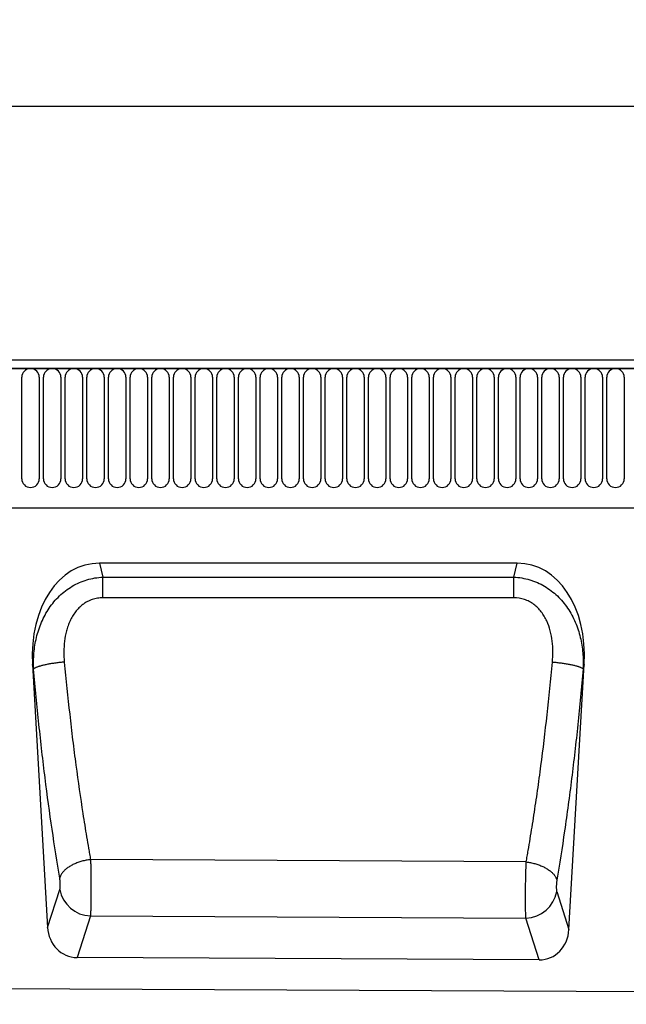
# Model space of a CAD drawing. Units: millimetres. Extents: x 0 to 1749, y 1 to 1287.
# Drawn here: x 860 to 1015, y 1035 to 1287 of the extents above; entities that cross this region are included whole.
import ezdxf

# ---------------------------------------------------------------- set-up
doc = ezdxf.new("R2010")
doc.units = ezdxf.units.MM
doc.layers.add('132303', color=7, linetype='Continuous')
doc.layers.add('DIMENSION', color=3, linetype='Continuous', lineweight=25)
doc.styles.add('SLDTEXTSTYLE0', font='TXT', dxfattribs={"width": 0.605})
doc.dimstyles.new('SLDDIMSTYLE1', dxfattribs={"dimtxt": 17.5, "dimasz": 12.5, "dimexe": 0, "dimexo": 0.0625, "dimgap": 4.375, "dimtad": 1, "dimrnd": 1e-09, "dimzin": 12, "dimdsep": 46, "dimtxsty": 'SLDTEXTSTYLE0', "dimsah": 1, "dimcen": 0.09, "dimadec": 0, "dimazin": 3, "dimtfac": 1, "dimtofl": 0, "dimtmove": 0, "dimatfit": 3, "dimfxl": 0, "dimfrac": 2, "dimtolj": 1, "dimtzin": 12, "dimarcsym": 0})

# ---------------------------------------------------------------- blocks, each defined once
blk = doc.blocks.new('*D36')
at = {"layer": 'Defpoints', "color": 0}
for p in [(1681.72, 1265.01), (681.72, 1179.51), (1681.72, 1179.51)]:
    blk.add_point(p, dxfattribs=at)
at = {"layer": 'DIMENSION', "color": 0, "lineweight": -2}
for p, q in [((681.72, 1179.57), (681.72, 1265.01)), ((694.22, 1265.01), (1669.22, 1265.01)), ((1681.72, 1179.57), (1681.72, 1265.01))]:
    blk.add_line(p, q, dxfattribs=at)
at = {"layer": 'DIMENSION', "color": 0}
for points in [[(694.22, 1267.09), (694.22, 1262.93), (681.72, 1265.01)], [(1669.22, 1267.09), (1669.22, 1262.93), (1681.72, 1265.01)]]:
    blk.add_solid(points, dxfattribs=at)
at = {"layer": 'DIMENSION', "color": 0, "insert": (1181.72, 1286.88), "char_height": 17.5, "attachment_point": 2, "style": 'SLDTEXTSTYLE0'}
blk.add_mtext('\\A1;1000', dxfattribs=at)
blk = doc.blocks.new('1037898-M_004_Front_view')
for p, q in [((530.47, 141.56), (-468.53, 141.56)), ((529.97, 143.68), (-468.03, 143.68)), ((-468.03, 141.56), (529.97, 141.56)), ((-290.39, 113.31), (-290.39, 139.31)), ((-285.93, 139.31), (-285.93, 113.31)), ((-284.84, 113.31), (-284.84, 139.31)), ((-280.38, 139.31), (-280.38, 113.31)), ((-279.29, 113.31), (-279.29, 139.31)), ((-274.83, 139.31), (-274.83, 113.31)), ((-273.74, 113.31), (-273.74, 139.31)), ((-269.28, 139.31), (-269.28, 113.31)), ((-268.19, 113.31), (-268.19, 139.31)), ((-263.73, 139.31), (-263.73, 113.31)), ((-262.64, 113.31), (-262.64, 139.31)), ((-258.18, 139.31), (-258.18, 113.31)), ((-257.09, 113.31), (-257.09, 139.31)), ((-252.63, 139.31), (-252.63, 113.31)), ((-251.54, 113.31), (-251.54, 139.31)), ((-247.08, 139.31), (-247.08, 113.31)), ((-245.99, 113.31), (-245.99, 139.31)), ((-241.53, 139.31), (-241.53, 113.31)), ((-240.44, 113.31), (-240.44, 139.31)), ((-235.98, 139.31), (-235.98, 113.31)), ((-234.89, 113.31), (-234.89, 139.31)), ((-230.43, 139.31), (-230.43, 113.31)), ((-229.34, 113.31), (-229.34, 139.31)), ((-224.88, 139.31), (-224.88, 113.31)), ((-223.79, 113.31), (-223.79, 139.31)), ((-219.33, 139.31), (-219.33, 113.31)), ((-218.24, 113.31), (-218.24, 139.31)), ((-213.78, 139.31), (-213.78, 113.31)), ((-212.69, 113.31), (-212.69, 139.31)), ((-208.23, 139.31), (-208.23, 113.31)), ((-207.14, 113.31), (-207.14, 139.31)), ((-202.68, 139.31), (-202.68, 113.31)), ((-201.59, 113.31), (-201.59, 139.31)), ((-197.13, 139.31), (-197.13, 113.31)), ((-196.04, 113.31), (-196.04, 139.31)), ((-191.58, 139.31), (-191.58, 113.31)), ((-190.49, 113.31), (-190.49, 139.31)), ((-186.03, 139.31), (-186.03, 113.31)), ((-184.94, 113.31), (-184.94, 139.31)), ((-180.48, 139.31), (-180.48, 113.31)), ((-179.39, 113.31), (-179.39, 139.31)), ((-174.93, 139.31), (-174.93, 113.31)), ((-173.84, 113.31), (-173.84, 139.31)), ((-169.38, 139.31), (-169.38, 113.31)), ((-168.29, 113.31), (-168.29, 139.31)), ((-163.83, 139.31), (-163.83, 113.31)), ((-162.74, 113.31), (-162.74, 139.31)), ((-158.28, 139.31), (-158.28, 113.31)), ((-157.19, 113.31), (-157.19, 139.31)), ((-152.73, 139.31), (-152.73, 113.31)), ((-151.64, 113.31), (-151.64, 139.31)), ((-147.18, 139.31), (-147.18, 113.31)), ((-146.09, 113.31), (-146.09, 139.31)), ((-141.63, 139.31), (-141.63, 113.31)), ((-140.54, 113.31), (-140.54, 139.31)), ((-136.08, 139.31), (-136.08, 113.31)), ((-437.82, 105.88), (378.97, 105.88)), ((-437.82, 105.88), (378.97, 105.88)), ((-163.5, 91.68), (-270.47, 91.68)), ((-270.47, 91.68), (-269.63, 88.12)), ((-164.33, 88.13), (-163.5, 91.68)), ((-269.63, 88.12), (-164.33, 88.13)), ((-287.64, 65.74), (-283.78, -1.56)), ((-287.36, 64.59), (-287.64, 65.74)), ((-150.22, -2.14), (-146.33, 65.74)), ((-146.33, 65.74), (-146.59, 64.63)), ((-161.18, 15.21), (-272.78, 15.8)), ((-283.78, -1.56), (-280.65, 8.17)), ((-153.35, 7.61), (-150.22, -2.14)), ((-272.82, 1.37), (-276.25, -9.28)), ((-272.82, 1.37), (-161.25, 0.81)), ((-157.83, -9.87), (-161.25, 0.81)), ((-157.83, -9.87), (-276.25, -9.28)), ((-480.03, -16.26), (518.97, -21.26))]:
    blk.add_line(p, q)
at = {"flags": 128}
for points in [[(-269.63, 82.83), (-269.63, 83.12), (-269.63, 83.4), (-269.63, 83.68), (-269.63, 83.95), (-269.63, 84.23), (-269.63, 84.5), (-269.63, 84.77), (-269.63, 85.04), (-269.63, 85.31), (-269.63, 85.57), (-269.63, 85.83), (-269.63, 86.08), (-269.63, 86.33), (-269.63, 86.57), (-269.63, 86.81), (-269.63, 87.05), (-269.63, 87.27), (-269.63, 87.5), (-269.63, 87.71), (-269.63, 87.92), (-269.63, 88.12)], [(-164.33, 82.83), (-164.33, 83.12), (-164.33, 83.4), (-164.33, 83.68), (-164.33, 83.95), (-164.33, 84.23), (-164.33, 84.5), (-164.33, 84.77), (-164.33, 85.04), (-164.33, 85.31), (-164.33, 85.57), (-164.33, 85.83), (-164.33, 86.08), (-164.33, 86.33), (-164.33, 86.58), (-164.33, 86.82), (-164.33, 87.05), (-164.33, 87.28), (-164.33, 87.5), (-164.33, 87.72), (-164.33, 87.93), (-164.33, 88.13)], [(-164.33, 82.83), (-180.33, 82.83), (-244.33, 82.83), (-269.63, 82.83)], [(-279.5, 66.37), (-279.78, 66.34), (-280.06, 66.32), (-280.34, 66.29), (-280.62, 66.26), (-280.89, 66.23), (-281.17, 66.2), (-281.44, 66.16), (-281.71, 66.13), (-281.98, 66.09), (-282.25, 66.05), (-282.51, 66.02), (-282.77, 65.98), (-283.02, 65.93), (-283.27, 65.89), (-283.51, 65.85), (-283.75, 65.8), (-283.99, 65.76), (-284.22, 65.71), (-284.44, 65.66), (-284.66, 65.62), (-284.87, 65.57), (-285.07, 65.52), (-285.27, 65.47), (-285.46, 65.42), (-285.64, 65.37), (-285.82, 65.31), (-285.98, 65.26), (-286.14, 65.21), (-286.29, 65.16), (-286.44, 65.1), (-286.57, 65.05), (-286.7, 65), (-286.81, 64.95), (-286.92, 64.89), (-287.02, 64.84), (-287.11, 64.79), (-287.18, 64.74), (-287.25, 64.69), (-287.31, 64.64), (-287.36, 64.59)], [(-154.46, 66.39), (-154.18, 66.37), (-153.9, 66.34), (-153.62, 66.31), (-153.34, 66.28), (-153.06, 66.25), (-152.79, 66.22), (-152.51, 66.19), (-152.24, 66.15), (-151.98, 66.12), (-151.71, 66.08), (-151.45, 66.04), (-151.19, 66), (-150.94, 65.96), (-150.69, 65.92), (-150.44, 65.87), (-150.2, 65.83), (-149.97, 65.78), (-149.74, 65.74), (-149.52, 65.69), (-149.3, 65.64), (-149.09, 65.59), (-148.89, 65.55), (-148.69, 65.5), (-148.5, 65.45), (-148.32, 65.4), (-148.14, 65.35), (-147.97, 65.29), (-147.82, 65.24), (-147.66, 65.19), (-147.52, 65.14), (-147.39, 65.09), (-147.26, 65.04), (-147.15, 64.98), (-147.04, 64.93), (-146.94, 64.88), (-146.85, 64.83), (-146.77, 64.78), (-146.7, 64.73), (-146.64, 64.68), (-146.59, 64.63)], [(-272.78, 15.8), (-273.06, 15.77), (-273.34, 15.72), (-273.62, 15.68), (-273.9, 15.63), (-274.18, 15.57), (-274.45, 15.51), (-274.73, 15.44), (-275, 15.37), (-275.27, 15.29), (-275.53, 15.21), (-275.8, 15.12), (-276.05, 15.03), (-276.31, 14.93), (-276.56, 14.83), (-276.8, 14.73), (-277.04, 14.62), (-277.28, 14.51), (-277.51, 14.39), (-277.73, 14.27), (-277.95, 14.15), (-278.16, 14.02), (-278.36, 13.89), (-278.56, 13.76), (-278.75, 13.62), (-278.93, 13.48), (-279.1, 13.34), (-279.27, 13.2), (-279.43, 13.05), (-279.58, 12.91), (-279.72, 12.76), (-279.85, 12.61), (-279.98, 12.46), (-280.09, 12.3), (-280.2, 12.15), (-280.29, 11.99), (-280.38, 11.84), (-280.45, 11.68), (-280.52, 11.53), (-280.58, 11.37), (-280.63, 11.21), (-280.66, 11.06)], [(-161.18, 15.21), (-160.9, 15.17), (-160.62, 15.13), (-160.34, 15.08), (-160.06, 15.03), (-159.79, 14.97), (-159.51, 14.91), (-159.24, 14.84), (-158.97, 14.77), (-158.7, 14.69), (-158.44, 14.61), (-158.18, 14.52), (-157.92, 14.43), (-157.67, 14.34), (-157.42, 14.24), (-157.17, 14.13), (-156.94, 14.03), (-156.7, 13.91), (-156.47, 13.8), (-156.25, 13.68), (-156.04, 13.56), (-155.83, 13.43), (-155.63, 13.3), (-155.43, 13.17), (-155.24, 13.04), (-155.06, 12.9), (-154.89, 12.76), (-154.72, 12.62), (-154.57, 12.47), (-154.42, 12.33), (-154.28, 12.18), (-154.14, 12.03), (-154.02, 11.88), (-153.91, 11.73), (-153.8, 11.57), (-153.71, 11.42), (-153.62, 11.27), (-153.55, 11.11), (-153.48, 10.96), (-153.42, 10.8), (-153.37, 10.65), (-153.34, 10.49)]]:
    blk.add_lwpolyline(points, dxfattribs=at)
for centre, radius, start, end in [((-288.16, 139.31), 2.23, 0, 180), ((-282.61, 139.31), 2.23, 0, 180), ((-277.06, 139.31), 2.23, 0, 180), ((-271.51, 139.31), 2.23, 0, 180), ((-265.96, 139.31), 2.23, 0, 180), ((-260.41, 139.31), 2.23, 0, 180), ((-254.86, 139.31), 2.23, 0, 180), ((-249.31, 139.31), 2.23, 0, 180), ((-243.76, 139.31), 2.23, 0, 180), ((-238.21, 139.31), 2.23, 0, 180), ((-232.66, 139.31), 2.23, 0, 180), ((-227.11, 139.31), 2.23, 0, 180), ((-221.56, 139.31), 2.23, 0, 180), ((-216.01, 139.31), 2.23, 0, 180), ((-210.46, 139.31), 2.23, 0, 180), ((-204.91, 139.31), 2.23, 0, 180), ((-199.36, 139.31), 2.23, 0, 180), ((-193.81, 139.31), 2.23, 0, 180), ((-188.26, 139.31), 2.23, 0, 180), ((-182.71, 139.31), 2.23, 0, 180), ((-177.16, 139.31), 2.23, 0, 180), ((-171.61, 139.31), 2.23, 0, 180), ((-166.06, 139.31), 2.23, 0, 180), ((-160.51, 139.31), 2.23, 0, 180), ((-154.96, 139.31), 2.23, 0, 180), ((-149.41, 139.31), 2.23, 0, 180), ((-143.86, 139.31), 2.23, 0, 180), ((-138.31, 139.31), 2.23, 0, 180), ((-288.16, 113.31), 2.23, 180, 0), ((-282.61, 113.31), 2.23, 180, 0), ((-277.06, 113.31), 2.23, 180, 0), ((-271.51, 113.31), 2.23, 180, 0), ((-265.96, 113.31), 2.23, 180, 0), ((-260.41, 113.31), 2.23, 180, 0), ((-254.86, 113.31), 2.23, 180, 0), ((-249.31, 113.31), 2.23, 180, 0), ((-243.76, 113.31), 2.23, 180, 0), ((-238.21, 113.31), 2.23, 180, 0), ((-232.66, 113.31), 2.23, 180, 0), ((-227.11, 113.31), 2.23, 180, 0), ((-221.56, 113.31), 2.23, 180, 0), ((-216.01, 113.31), 2.23, 180, 0), ((-210.46, 113.31), 2.23, 180, 0), ((-204.91, 113.31), 2.23, 180, 0), ((-199.36, 113.31), 2.23, 180, 0), ((-193.81, 113.31), 2.23, 180, 0), ((-188.26, 113.31), 2.23, 180, 0), ((-182.71, 113.31), 2.23, 180, 0), ((-177.16, 113.31), 2.23, 180, 0), ((-171.61, 113.31), 2.23, 180, 0), ((-166.06, 113.31), 2.23, 180, 0), ((-160.51, 113.31), 2.23, 180, 0), ((-154.96, 113.31), 2.23, 180, 0), ((-149.41, 113.31), 2.23, 180, 0), ((-143.86, 113.31), 2.23, 180, 0), ((-138.31, 113.31), 2.23, 180, 0), ((-272.51, 9.63), 8.27, 190.1952, 267.8566), ((-161.5, 9.08), 8.27, 271.6681, 349.7575)]:
    blk.add_arc(centre, radius, start, end)
for centre, major_axis, ratio, start_param, end_param in [((-267.16, 63.4), (-6.53, 27.92), 0.697628, 6.121426, 7.609174), ((-166.81, 63.4), (-6.53, -27.92), 0.697628, 1.815604, 3.303352), ((-275.71, -0.46), (2.73, 8.48), 0.898307, 1.977106, 3.418644), ((-158.3, -1.04), (2.72, -8.48), 0.89781, 5.998144, 7.448663)]:
    blk.add_ellipse(centre, major_axis=major_axis, ratio=ratio, start_param=start_param, end_param=end_param)
for points, knots in [([(-287.36, 64.59), (-287.42, 65.96), (-287.4, 67.32), (-287.15, 70.02), (-286.94, 71.35), (-286.31, 74), (-285.88, 75.31), (-284.8, 77.84), (-284.15, 79.04), (-283, 80.73), (-282.59, 81.28), (-281.7, 82.34), (-281.24, 82.84), (-280.25, 83.78), (-279.74, 84.22), (-278.65, 85.05), (-278.08, 85.43), (-276.29, 86.49), (-275.03, 87.04), (-273.05, 87.63), (-272.37, 87.79), (-271.01, 88.02), (-270.33, 88.09), (-269.63, 88.12)], [0, 0, 0, 0, 0.125, 0.125, 0.25, 0.25, 0.375, 0.375, 0.5, 0.5, 0.5625, 0.5625, 0.625, 0.625, 0.6875, 0.6875, 0.75, 0.75, 0.875, 0.875, 0.9375, 0.9375, 1, 1, 1, 1]), ([(-164.33, 88.13), (-162.95, 88.07), (-161.59, 87.84), (-159.94, 87.34), (-159.61, 87.23), (-158.96, 87), (-158.64, 86.87), (-157.69, 86.45), (-157.08, 86.14), (-155.89, 85.44), (-155.32, 85.05), (-154.22, 84.22), (-153.7, 83.77), (-152.71, 82.83), (-152.25, 82.33), (-151.36, 81.27), (-150.95, 80.72), (-149.8, 79.03), (-149.16, 77.83), (-148.35, 75.95), (-148.11, 75.3), (-147.68, 74), (-147.5, 73.35), (-147.02, 71.38), (-146.81, 70.05), (-146.57, 67.36), (-146.54, 66), (-146.59, 64.63)], [0, 0, 0, 0, 0.125, 0.125, 0.15625, 0.15625, 0.1875, 0.1875, 0.25, 0.25, 0.3125, 0.3125, 0.375, 0.375, 0.4375, 0.4375, 0.5, 0.5, 0.625, 0.625, 0.6875, 0.6875, 0.75, 0.75, 0.875, 0.875, 1, 1, 1, 1]), ([(-269.63, 82.83), (-270.09, 82.83), (-270.55, 82.8), (-271.45, 82.65), (-271.9, 82.54), (-272.76, 82.25), (-273.18, 82.07), (-273.78, 81.76), (-273.98, 81.64), (-274.36, 81.4), (-274.55, 81.27), (-275.46, 80.58), (-276.09, 79.94), (-276.92, 78.87), (-277.18, 78.49), (-277.64, 77.71), (-277.85, 77.31), (-278.23, 76.49), (-278.4, 76.07), (-278.7, 75.22), (-278.84, 74.78), (-279.18, 73.48), (-279.34, 72.6), (-279.56, 70.83), (-279.61, 69.95), (-279.62, 68.16), (-279.58, 67.26), (-279.5, 66.37)], [0, 0, 0, 0, 0.0625, 0.0625, 0.125, 0.125, 0.1875, 0.1875, 0.21875, 0.21875, 0.25, 0.25, 0.375, 0.375, 0.4375, 0.4375, 0.5, 0.5, 0.5625, 0.5625, 0.625, 0.625, 0.75, 0.75, 0.875, 0.875, 1, 1, 1, 1]), ([(-154.46, 66.39), (-154.29, 68.17), (-154.29, 69.95), (-154.62, 72.6), (-154.78, 73.49), (-155.25, 75.24), (-155.54, 76.09), (-156.11, 77.31), (-156.32, 77.71), (-156.79, 78.49), (-157.04, 78.87), (-157.6, 79.59), (-157.89, 79.93), (-158.53, 80.56), (-158.88, 80.87), (-159.61, 81.41), (-160, 81.65), (-160.8, 82.08), (-161.22, 82.26), (-162.52, 82.69), (-163.41, 82.83), (-164.33, 82.83)], [0, 0, 0, 0, 0.25, 0.25, 0.375, 0.375, 0.5, 0.5, 0.5625, 0.5625, 0.625, 0.625, 0.6875, 0.6875, 0.75, 0.75, 0.8125, 0.8125, 0.875, 0.875, 1, 1, 1, 1]), ([(-279.5, 66.37), (-279.08, 61.85), (-278.62, 57.4), (-277.88, 50.8), (-277.63, 48.61), (-277.1, 44.28), (-276.82, 42.13), (-275.98, 35.78), (-275.38, 31.65), (-274.44, 25.59), (-274.12, 23.6), (-273.62, 20.65), (-273.46, 19.67), (-273.2, 18.21), (-273.12, 17.73), (-272.95, 16.76), (-272.86, 16.28), (-272.78, 15.8)], [0, 0, 0, 0, 0.25, 0.25, 0.375, 0.375, 0.5, 0.5, 0.75, 0.75, 0.875, 0.875, 0.9375, 0.9375, 0.96875, 0.96875, 1, 1, 1, 1]), ([(-161.18, 15.21), (-161.09, 15.7), (-161.01, 16.18), (-160.84, 17.16), (-160.58, 18.64), (-160.33, 20.13), (-159.84, 23.12), (-159.51, 25.15), (-158.88, 29.26), (-158.57, 31.35), (-157.97, 35.56), (-157.68, 37.69), (-156.84, 44.12), (-156.31, 48.48), (-155.33, 57.33), (-154.88, 61.82), (-154.46, 66.39)], [0, 0, 0, 0, 0.03125, 0.03125, 0.0625, 0.125, 0.125, 0.25, 0.25, 0.375, 0.375, 0.5, 0.5, 0.75, 0.75, 1, 1, 1, 1]), ([(-280.66, 11.06), (-281.35, 15.12), (-282.01, 19.29), (-283.26, 27.83), (-283.85, 32.21), (-284.7, 38.94), (-284.97, 41.2), (-285.5, 45.79), (-285.75, 48.11), (-286.49, 55.09), (-286.95, 59.81), (-287.36, 64.59)], [0, 0, 0, 0, 0.25, 0.25, 0.5, 0.5, 0.625, 0.625, 0.75, 0.75, 1, 1, 1, 1]), ([(-146.59, 64.63), (-147.01, 59.8), (-147.47, 55.05), (-148.45, 45.68), (-148.98, 41.08), (-149.83, 34.27), (-150.12, 32.02), (-150.57, 28.68), (-150.72, 27.57), (-151.03, 25.36), (-151.19, 24.27), (-151.98, 18.83), (-152.64, 14.6), (-153.34, 10.49)], [0, 0, 0, 0, 0.25, 0.25, 0.5, 0.5, 0.625, 0.625, 0.6875, 0.6875, 0.75, 0.75, 1, 1, 1, 1]), ([(-272.78, 15.8), (-272.77, 15.73), (-272.77, 15.65), (-272.77, 15.5), (-272.77, 15.42), (-272.76, 15.19), (-272.76, 15.03), (-272.74, 14.56), (-272.74, 14.23), (-272.72, 13.57), (-272.72, 13.23), (-272.7, 12.54), (-272.7, 12.19), (-272.69, 11.14), (-272.68, 10.44), (-272.67, 9.37), (-272.67, 9.02), (-272.67, 8.32), (-272.67, 7.97), (-272.68, 7.3), (-272.68, 6.96), (-272.68, 6.31), (-272.68, 5.98), (-272.7, 5.05), (-272.71, 4.46), (-272.72, 3.66), (-272.73, 3.4), (-272.74, 2.91), (-272.76, 2.45), (-272.78, 2.06), (-272.79, 1.78), (-272.8, 1.69), (-272.81, 1.57), (-272.81, 1.53), (-272.81, 1.45), (-272.82, 1.41), (-272.82, 1.37)], [0, 0, 0, 0, 0.015625, 0.015625, 0.03125, 0.03125, 0.0625, 0.0625, 0.125, 0.125, 0.1875, 0.1875, 0.25, 0.25, 0.375, 0.375, 0.4375, 0.4375, 0.5, 0.5, 0.5625, 0.5625, 0.625, 0.625, 0.75, 0.75, 0.8125, 0.8125, 0.875, 0.9375, 0.9375, 0.96875, 0.96875, 0.984375, 0.984375, 1, 1, 1, 1]), ([(-161.25, 0.81), (-161.26, 0.85), (-161.26, 0.89), (-161.26, 0.97), (-161.27, 1.09), (-161.28, 1.22), (-161.29, 1.49), (-161.3, 1.69), (-161.31, 2.12), (-161.32, 2.34), (-161.33, 2.83), (-161.33, 3.09), (-161.34, 3.89), (-161.35, 4.47), (-161.35, 5.41), (-161.35, 5.73), (-161.35, 6.38), (-161.35, 6.71), (-161.35, 7.39), (-161.34, 7.73), (-161.34, 8.43), (-161.33, 8.79), (-161.32, 9.84), (-161.31, 10.55), (-161.29, 11.6), (-161.28, 11.95), (-161.26, 12.64), (-161.24, 13.31), (-161.22, 13.96), (-161.21, 14.44), (-161.2, 14.6), (-161.19, 14.83), (-161.19, 14.91), (-161.19, 15.06), (-161.18, 15.14), (-161.18, 15.21)], [0, 0, 0, 0, 0.015625, 0.015625, 0.03125, 0.0625, 0.0625, 0.125, 0.125, 0.1875, 0.1875, 0.25, 0.25, 0.375, 0.375, 0.4375, 0.4375, 0.5, 0.5, 0.5625, 0.5625, 0.625, 0.625, 0.75, 0.75, 0.8125, 0.8125, 0.875, 0.9375, 0.9375, 0.96875, 0.96875, 0.984375, 0.984375, 1, 1, 1, 1]), ([(-280.65, 8.17), (-280.63, 8.23), (-280.61, 8.3), (-280.58, 8.47), (-280.57, 8.57), (-280.55, 8.79), (-280.54, 8.9), (-280.53, 9.16), (-280.53, 9.29), (-280.53, 9.56), (-280.53, 9.7), (-280.55, 9.99), (-280.56, 10.13), (-280.58, 10.41), (-280.59, 10.55), (-280.63, 10.81), (-280.64, 10.94), (-280.66, 11.06)], [0, 0, 0, 0, 0.125, 0.125, 0.25, 0.25, 0.375, 0.375, 0.5, 0.5, 0.625, 0.625, 0.75, 0.75, 0.875, 0.875, 1, 1, 1, 1]), ([(-153.34, 10.49), (-153.36, 10.37), (-153.38, 10.24), (-153.41, 9.98), (-153.42, 9.84), (-153.45, 9.56), (-153.45, 9.42), (-153.47, 9.14), (-153.47, 8.99), (-153.47, 8.72), (-153.47, 8.59), (-153.46, 8.34), (-153.45, 8.22), (-153.43, 8.01), (-153.42, 7.91), (-153.39, 7.74), (-153.37, 7.67), (-153.35, 7.61)], [0, 0, 0, 0, 0.125, 0.125, 0.25, 0.25, 0.375, 0.375, 0.5, 0.5, 0.625, 0.625, 0.75, 0.75, 0.875, 0.875, 1, 1, 1, 1])]:
    blk.add_open_spline(points, degree=3, knots=knots)

msp = doc.modelspace()

# ---------------------------------------------------------------- block references
at = {"layer": '132303'}
msp.add_blockref('1037898-M_004_Front_view', (1150.75, 1056.327), dxfattribs=at)

# ---------------------------------------------------------------- dimensions: what is measured, and where the dimension line sits
at = {"layer": 'DIMENSION'}
dim = msp.add_linear_dim(base=(1681.715, 1265.009), p1=(681.715, 1179.509), p2=(1681.715, 1179.509), dimstyle='SLDDIMSTYLE1', dxfattribs=at)
dim.commit()
dim.dimension.update_dxf_attribs({"geometry": '*D36', "text_midpoint": (1181.715, 1265.009), "dimtype": 160})

doc.saveas('drawing.dxf')
